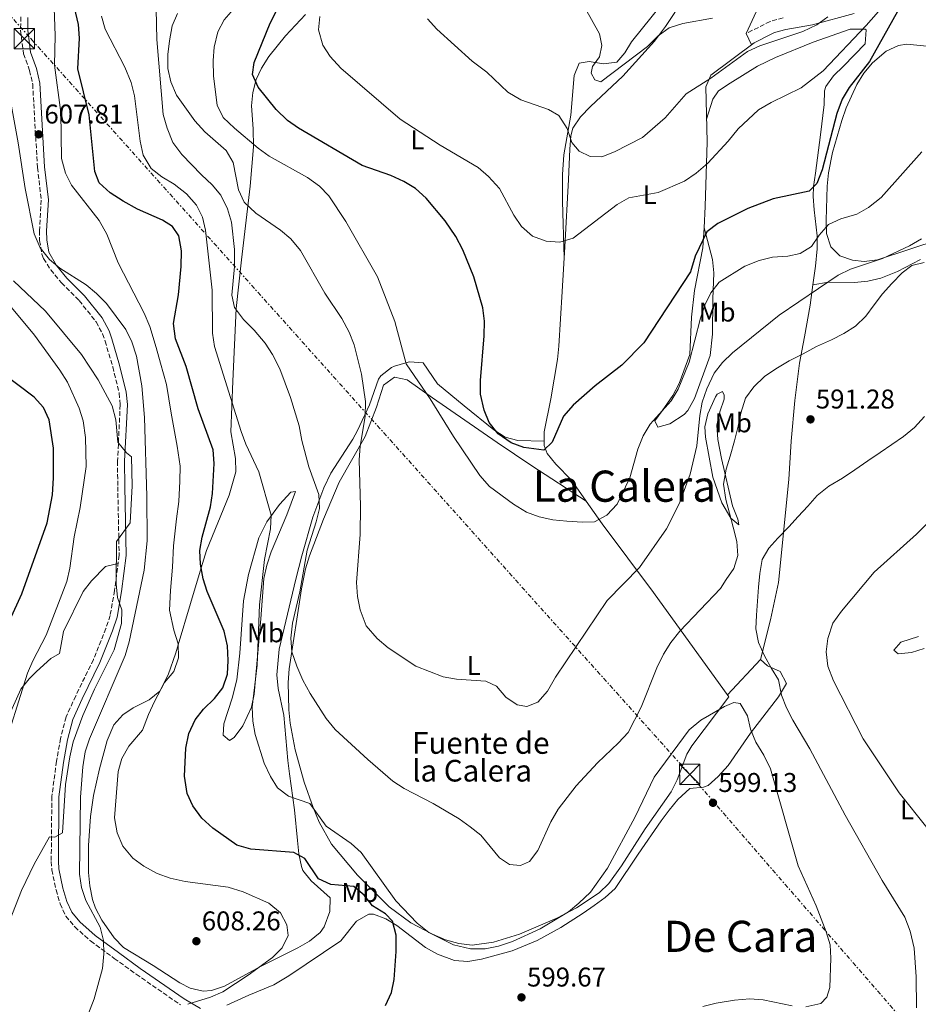
# Model space of a CAD drawing. Units: metres. Extents: x 573436 to 576879, y 4719568 to 4721917.
# Drawn here: x 574247 to 574579, y 4720547 to 4720911 of the extents above; entities that cross this region are included whole.
import ezdxf
from ezdxf.enums import TextEntityAlignment as Align

# ---------------------------------------------------------------- set-up
doc = ezdxf.new("R2010")
doc.units = ezdxf.units.M
doc.header["$MEASUREMENT"] = 0
doc.linetypes.add('DGN Style 3', pattern=[2.435890702152634, 1.739921930109024, -0.6959687720436097])
doc.linetypes.add('DGN Style 7', pattern=[3.4798438602180486, 1.565929737098122, -0.6959687720436097, 0.5219765790327072, -0.6959687720436097])
for name, color, linetype, lineweight in [('Barranco lineal', 142, 'DGN Style 3', 13), ('Camino', 7, 'DGN Style 3', 0), ('Cota de punto acotado terreno', 7, 'Continuous', 0), ('Curva de nivel directora', 30, 'Continuous', 30), ('Curva de nivel intermedia', 30, 'Continuous', 0), ('Etiqueta de uso rústico', 92, 'Continuous', 0), ('Línea de cambio de uso (parcela vista)', 92, 'Continuous', 0), ('Línea eléctrica', 6, 'DGN Style 7', 0), ('Margen derecho', 7, 'Continuous', 0), ('Punto acotado terreno (símbolo)', 7, 'Continuous', 0), ('Texto de Fuente', 4, 'Continuous', 0), ('Texto de Área (paraje) menor', 7, 'Continuous', 0), ('Torre eléctrica', 7, 'Continuous', 0), ('Transformador', 7, 'Continuous', 0)]:
    doc.layers.add(name, color=color, linetype=linetype, lineweight=lineweight)
doc.styles.add('Style-Arial', font='arial.ttf')

# ---------------------------------------------------------------- blocks, each defined once
blk = doc.blocks.new('5PATER')
at = {"layer": 'Barranco lineal', "linetype": 'Continuous', "lineweight": 0}
h = blk.add_hatch(color=51, dxfattribs=at)
edge = h.paths.add_edge_path()
edge.add_ellipse((0, 0), major_axis=(-0.1095731443231308, -0.1110710700762829), ratio=0.9994222409660317, start_angle=0, end_angle=360)
blk = doc.blocks.new('5TME')
at = {"layer": 'Transformador', "color": 7, "linetype": 'Continuous', "lineweight": 0}
for p, q in [((-0.375, 0.375), (0.375, -0.375)), ((0.3723, 0.3776), (-0.3716, -0.3784))]:
    blk.add_line(p, q, dxfattribs=at)
at = {"layer": 'Transformador', "color": 7, "linetype": 'Continuous', "lineweight": 0, "flags": 128}
blk.add_lwpolyline([(-0.375, -0.375), (0.375, -0.375), (0.375, 0.375), (-0.375, 0.375), (-0.3716, -0.3784)], dxfattribs=at)

msp = doc.modelspace()

# ---------------------------------------------------------------- linework, layer by layer
at = {"layer": 'Camino', "color": 7, "linetype": 'DGN Style 3', "lineweight": 0}
for points in [[(574247.3500000013, 4720911.580000001, 608.1100000000006), (574247.2799999998, 4720906.59, 608.1499999999943), (574248.3500000006, 4720897.970000001, 608.1499999999943), (574250.6299999983, 4720891.84, 607.6100000000007), (574251.739999999, 4720886.75, 607.6100000000007), (574253.5199999983, 4720855.970000002, 608.1499999999943), (574254.9200000019, 4720843.980000002, 608.4199999999984), (574254.2399999979, 4720832.650000002, 608.6900000000023), (574254.3099999973, 4720829.010000001, 608.6999999999972), (574255.140000001, 4720824.040000002, 608.6900000000023), (574255.7800000003, 4720822.37, 608.8899999999995), (574258.4099999988, 4720818.199999999, 609.759999999995), (574262.3500000016, 4720813.380000004, 609.759999999995), (574268.9200000009, 4720806.82, 609.759999999995), (574275.1900000006, 4720798.99, 610.6600000000036), (574277.5399999997, 4720794.58, 610.8399999999965), (574278.4999999986, 4720791.880000004, 611.1600000000037), (574281.3099999982, 4720782.369999999, 612.4499999999971), (574283.7199999979, 4720772.61, 613.2500000000001), (574284.0799999976, 4720768.410000001, 613.6199999999955), (574283.0899999996, 4720747.57, 615.1699999999984), (574283.159999999, 4720738.130000001, 615.9199999999983), (574283.6900000009, 4720712.84, 615.1300000000047), (574282.0100000022, 4720699.770000001, 615.2400000000054), (574280.3500000016, 4720690.57, 615.3899999999994), (574278.8099999992, 4720685.800000001, 615.3999999999943), (574274.1800000002, 4720674.27, 615.7899999999937), (574267.6299999988, 4720660.9, 616.4799999999959), (574264.0799999972, 4720653.090000001, 616.4799999999959), (574262.0199999987, 4720645.189999999, 616.7500000000001), (574260.5399999989, 4720636.730000001, 616.7500000000001), (574258.8200000001, 4720623.760000001, 616.0800000000019), (574258.600000001, 4720599.730000001, 614.8699999999953), (574258.859999998, 4720596.619999999, 614.570000000007), (574260.3700000013, 4720589.240000002, 613.7899999999937), (574261.8900000012, 4720584.03, 613.1999999999971), (574264.0100000001, 4720579.570000002, 612.4499999999971), (574267.3000000003, 4720575.580000003, 611.3699999999953), (574273.1599999988, 4720570.380000004, 610.029999999999), (574281.859999998, 4720563.960000001, 609.2299999999959), (574289.9699999974, 4720558.100000001, 607.6100000000007), (574306.3199999998, 4720546.810000001, 605.1999999999971)], [(574528.9400000017, 4720911.290000003, 562.8399999999965), (574524.1600000006, 4720909.92, 562.6900000000024), (574515.2399999978, 4720905.430000001, 562.070000000007)]]:
    msp.add_polyline3d(points, dxfattribs=at)
at = {"layer": 'Curva de nivel directora', "color": 30, "linetype": 'Continuous', "lineweight": 30, "flags": 128}
for points, elevation in [([(574382.0900000003, 4720546.570000002), (574384.2400000005, 4720551.300000001), (574385.2499999986, 4720556.2), (574386.0199999998, 4720566.460000002), (574386.0199999998, 4720572.570000002), (574384.6600000008, 4720577.710000002), (574382.0799999991, 4720580.390000002), (574377.269999999, 4720583.350000001), (574374.1799999999, 4720587.289999999), (574370.36, 4720590.539999999), (574361.8499999985, 4720591.199999999), (574357.3400000001, 4720593.369999999), (574352.2399999994, 4720600.880000002), (574348.2499999997, 4720602.990000002), (574332.3699999988, 4720604.230000002), (574327.1099999994, 4720605.77), (574318.3200000006, 4720612.010000001), (574314.2699999983, 4720615.710000002), (574310.8599999995, 4720620.24), (574308.7699999998, 4720624.789999999), (574307.8299999987, 4720631.180000001), (574308.3000000003, 4720641.560000002), (574309.42, 4720646.980000001), (574311.8200000006, 4720652.04), (574314.9000000008, 4720655.970000003), (574318.9299999987, 4720659.92), (574321.9599999995, 4720663.890000002), (574323.7299999997, 4720668.949999999), (574323.989999999, 4720673.940000001), (574323.6699999993, 4720679.340000001), (574322.44, 4720684.800000002), (574316.2300000007, 4720699.37), (574314.7499999988, 4720704.140000001), (574313.7299999995, 4720709.560000001), (574313.5199999993, 4720714.550000002), (574314.3499999987, 4720719.480000001), (574317.44, 4720730.640000001), (574318.1699999986, 4720735.590000002), (574318.8399999992, 4720746.730000001), (574318.4399999991, 4720751.720000001), (574312.8399999999, 4720766.820000002), (574308.4700000001, 4720782.550000001), (574304.5299999994, 4720792.730000001), (574303.7899999997, 4720798.330000001), (574305.5800000001, 4720808.99), (574306.5599999991, 4720819.470000002), (574306.6900000009, 4720825.170000001), (574305.7900000003, 4720830.710000002), (574303.4000000008, 4720834.180000001), (574299.7100000004, 4720836.49), (574290.4700000002, 4720840.58), (574285.1799999995, 4720843.570000002), (574280.3799999984, 4720846.670000001), (574276.259999999, 4720850.310000002), (574274.6999999988, 4720854.449999999), (574272.5599999997, 4720875.440000001), (574268.4499999993, 4720892.380000001), (574268.9799999989, 4720903.76), (574268.6399999993, 4720908.74), (574266.2299999996, 4720919.380000002)], 600.0000000000001), ([(574571.1500000008, 4720913.640000002), (574560.8499999989, 4720895.09), (574553.2999999984, 4720885.520000001), (574550.7300000002, 4720881.230000001), (574548.8399999993, 4720875.910000003), (574543.3200000006, 4720855.140000001), (574541.4400000008, 4720850.12), (574538.5199999994, 4720847.189999999), (574525.2800000004, 4720844.369999999), (574515.8899999983, 4720840.880000002), (574504.7999999995, 4720835.260000001), (574500.7699999994, 4720832.29), (574496.4699999989, 4720823.240000002), (574494.7799999992, 4720817.439999999), (574477.499999999, 4720791.29), (574469.3299999994, 4720782.990000002), (574459.5599999994, 4720775.410000001), (574451.4099999999, 4720768.240000002), (574447.8400000003, 4720764.119999999), (574443.6600000006, 4720754.619999999), (574440.5899999995, 4720751.630000001), (574433.2099999988, 4720752.57), (574428.5300000006, 4720754.330000001), (574423.6899999992, 4720757.619999999), (574420.399999999, 4720761.79), (574418.459999999, 4720766.400000001), (574417.2000000004, 4720772.310000001), (574417.1899999994, 4720777.310000001), (574418.479999999, 4720793.82), (574418.5899999986, 4720799.230000001), (574418.0399999986, 4720804.210000002), (574414.6500000001, 4720815.650000001), (574410.6099999989, 4720825.630000002), (574408.0099999994, 4720830.560000002), (574404.109999999, 4720836.279999999), (574397.0300000003, 4720844.65), (574393.1299999999, 4720848.28), (574388.8600000006, 4720850.869999999), (574383.9999999991, 4720852.970000002), (574373.4800000003, 4720856.670000001), (574349.8900000004, 4720870.5), (574345.8099999988, 4720873.390000001), (574341.7099999995, 4720877.410000001), (574334.9799999994, 4720885.690000001), (574332.9499999998, 4720890.279999999), (574333.4999999997, 4720894.800000002), (574339.4999999988, 4720909.320000002), (574341.7499999999, 4720913.78)], 575.0000000000001), ([(574243.2499999999, 4720688.800000003), (574247.709999999, 4720698.619999999), (574257.0999999989, 4720724.720000002), (574259.0900000005, 4720735.140000002), (574259.4199999992, 4720741.340000001), (574259.4399999991, 4720752.369999999), (574257.8700000001, 4720762.810000001), (574255.6999999997, 4720767.310000001), (574252.2399999996, 4720771.150000001), (574239.5799999996, 4720780.710000001)], 625.0000000000001)]:
    msp.add_lwpolyline(points, dxfattribs=dict(at, elevation=elevation))
at = {"layer": 'Curva de nivel intermedia', "color": 30, "linetype": 'Continuous', "lineweight": 0, "flags": 128}
for points, elevation in [([(574239.9500000007, 4720927.16), (574239.4500000001, 4720910.220000001), (574239.8500000001, 4720904.210000001), (574241.4000000014, 4720892.189999999), (574246.3600000012, 4720865.100000001), (574249.0000000009, 4720848.279999998), (574252.2799999999, 4720831.480000001), (574254.4800000016, 4720826.349999999), (574257.9500000007, 4720821.999999999), (574261.7999999997, 4720818.82), (574271.4800000001, 4720812.679999999), (574275.3300000012, 4720809.489999999), (574279.0100000005, 4720805.73)], 609.9999999999999), ([(574259.4400000013, 4720921.659999999), (574260.0899999996, 4720904.720000001), (574259.8100000002, 4720893.829999999), (574262.1799999995, 4720876.27), (574262.3400000005, 4720859.310000001), (574263.8300000012, 4720853.84), (574266.1100000012, 4720849.4), (574276.3100000003, 4720836.369999999), (574279.1900000015, 4720831.36), (574283.3700000013, 4720820.83), (574292.910000001, 4720802.16), (574295.0000000009, 4720797.27), (574297.3300000001, 4720789.509999999), (574298.9300000004, 4720783.739999999), (574301.1200000008, 4720775.9), (574302.9400000003, 4720765.279999999), (574305.0900000005, 4720753.029999998), (574306.2300000004, 4720745.690000001), (574306.1200000009, 4720740.119999997), (574305.6900000018, 4720732.65), (574304.8200000001, 4720726.210000001), (574303.7500000016, 4720716.34), (574303.3600000005, 4720708.430000001), (574302.6200000006, 4720699.829999999), (574302.3300000001, 4720692.550000001), (574303.9400000017, 4720685.119999999), (574305.5399999998, 4720680.09), (574305.5599999999, 4720674.890000001), (574303.9300000004, 4720669.83), (574300.4000000011, 4720665.869999999), (574296.6900000006, 4720658.849999999), (574294.5100000014, 4720654.029999999), (574292.2899999997, 4720648.259999999), (574287.2900000018, 4720642.3), (574284.660000001, 4720637.749999999), (574283.2999999997, 4720632.939999999), (574282.0200000012, 4720615.899999999), (574282.940000002, 4720610.31), (574285.040000001, 4720605.380000001), (574288.7900000016, 4720601), (574292.7700000004, 4720598.000000001), (574297.7800000014, 4720595.300000001), (574302.4800000021, 4720593.590000001), (574308.1200000015, 4720592.380000001), (574323.98, 4720590.26), (574329.4500000017, 4720588.579999999), (574338.9500000012, 4720584.369999998), (574343.2300000016, 4720580.759999998), (574345.5800000008, 4720576.359999999), (574346.0700000003, 4720572.430000001), (574343.9600000003, 4720567.800000001), (574340.3799999995, 4720564.320000002)], 605.0000000000001), ([(574570.5600000008, 4720921.029999999), (574559.5900000005, 4720908.38), (574543.7499999999, 4720891.71), (574535.5500000011, 4720885.4), (574524.5600000008, 4720880), (574519.8500000011, 4720877.250000001), (574512.3200000009, 4720870.23), (574508.6300000006, 4720865.65), (574501.1300000015, 4720857.560000001), (574496.7900000009, 4720853.849999999), (574492.5700000008, 4720850.989999999), (574482.8400000011, 4720846.77), (574471.9800000003, 4720844.779999998), (574467.5999999995, 4720842.38), (574451.4200000011, 4720829.909999999), (574446.4500000001, 4720828.390000001), (574441.4700000001, 4720828.83), (574436.3899999995, 4720830.58), (574432.2800000012, 4720834.220000001), (574429.5200000008, 4720838.400000001), (574424.1200000006, 4720848.210000001), (574420.1599999999, 4720852.710000001), (574416.3100000009, 4720855.980000001), (574402.2900000018, 4720864.180000001), (574387.4800000016, 4720873.869999999), (574365.5099999997, 4720892.650000001), (574361.6300000016, 4720896.939999998), (574358.9299999994, 4720901.119999998), (574357.310000001, 4720906.8), (574357.8400000008, 4720911.769999999)], 570.0000000000001), ([(574347.4200000004, 4720677.140000001), (574347.140000001, 4720682.130000001), (574347.730000001, 4720687.75), (574350.4800000003, 4720699.34), (574353.0900000011, 4720714.689999999), (574356.4999999997, 4720725.199999998), (574357.6399999997, 4720730.07), (574357.480000001, 4720735.25), (574353.7400000015, 4720745.439999999), (574351.1900000012, 4720755.220000001), (574350.220000001, 4720760.560000001), (574347.0300000014, 4720771.050000001), (574343.0400000017, 4720781.609999999), (574340.3200000015, 4720786.9), (574337.6400000014, 4720791.119999998), (574333.5700000012, 4720795.970000001), (574329.6100000005, 4720799.890000001), (574326.3400000003, 4720804.350000001), (574325.300000001, 4720808.82), (574326.3000000002, 4720819.399999999), (574326.3100000013, 4720825.66), (574325.1800000003, 4720835.759999999), (574323.7400000008, 4720840.759999999), (574321.3, 4720845.819999999), (574318.0800000014, 4720849.640000001), (574314.0800000004, 4720853.279999998), (574306.8800000009, 4720860.829999999), (574303.5500000005, 4720865.21), (574301.4000000003, 4720870.480000001), (574300.000000001, 4720875.51), (574297.6400000006, 4720903.199999999), (574297.3000000009, 4720914.41)], 590.0000000000001), ([(574323.2699999993, 4720862.230000001), (574315.3400000011, 4720869.180000001), (574311.6100000006, 4720873.27), (574304.9000000005, 4720882.720000001), (574302.7400000015, 4720887.619999999), (574301.6900000008, 4720892.51), (574301.6799999997, 4720897.74), (574302.2600000007, 4720902.759999999), (574303.3200000003, 4720908.310000001), (574305.2699999993, 4720912.910000001)], 585), ([(574322.0700000012, 4720874.45), (574319.8300000015, 4720878.939999999), (574318.5799999998, 4720889.679999998), (574318.4200000011, 4720895.470000001), (574318.7699999998, 4720900.449999999), (574320.130000001, 4720906.06), (574322.4900000015, 4720910.460000001), (574325.9, 4720914.48)], 580.0000000000001), ([(574455.8700000015, 4720914.789999999), (574461.0800000017, 4720905.310000001), (574461.9800000001, 4720900.99), (574461.0900000005, 4720896.859999999), (574458.5600000003, 4720893.319999999), (574457.9800000014, 4720890.76), (574459.4200000009, 4720888.359999999), (574461.550000001, 4720887.66), (574478.8600000002, 4720900.630000001), (574482.7600000006, 4720904.640000001), (574486.7900000006, 4720907.600000001), (574491.86, 4720909.100000001), (574502.8900000006, 4720911.09)], 560), ([(574510.7500000017, 4720658.429999999), (574507.3400000009, 4720656.970000002), (574498.540000001, 4720651.859999999), (574494.1800000002, 4720648.300000001), (574481.2899999998, 4720630.869999999), (574474.2900000014, 4720616.189999999), (574464.060000001, 4720597.23), (574457.730000001, 4720588.420000001), (574453.5300000011, 4720584.279999998), (574449.6300000007, 4720581.149999999), (574439.17, 4720574.8), (574429.0100000012, 4720570.210000001), (574423.7800000008, 4720568.500000001), (574418.8700000001, 4720567.499999999), (574413.4400000009, 4720567.48), (574407.1900000013, 4720568.909999999), (574398.1200000009, 4720573.519999999), (574393.72, 4720576.9), (574385.9200000013, 4720585.199999999), (574373.1200000005, 4720603.079999999), (574369.3400000008, 4720606.36), (574360.1900000023, 4720612.810000001), (574354.1600000017, 4720621.189999999), (574346.190000001, 4720623.899999999), (574342.1699999999, 4720626.869999998), (574339.5400000013, 4720631.079999999), (574337.3100000006, 4720635.980000001), (574333.9700000013, 4720646.58), (574333.1100000007, 4720651.509999999), (574332.770000001, 4720656.770000001), (574334.7000000001, 4720672.269999999), (574335.5200000004, 4720694.520000001), (574337.4, 4720711.25), (574339.6500000008, 4720722.58), (574339.8400000009, 4720727.599999999), (574335.3200000013, 4720743.640000001), (574330.5400000003, 4720753.819999999), (574328.760000001, 4720758.489999998), (574318.8900000005, 4720789.83), (574318.1500000006, 4720794.779999999), (574318.0900000003, 4720810.680000001), (574315.5300000011, 4720832.789999999), (574314.5200000008, 4720837.690000001), (574312.2300000018, 4720842.119999998), (574308.610000001, 4720846.28), (574303.9700000007, 4720849.789999999), (574299.4500000011, 4720852.519999999), (574295.5500000007, 4720855.640000001), (574292.6100000015, 4720860.55), (574291.4, 4720865.76), (574289.4100000008, 4720882.430000001), (574288.120000001, 4720887.349999999), (574285.7600000007, 4720892.990000002), (574278.5099999999, 4720907.07), (574277.2000000001, 4720911.9)], 595.0000000000001), ([(574545.490000001, 4720911.569999999), (574541.3800000005, 4720908.710000001), (574536.2100000004, 4720906.259999999), (574520.3699999999, 4720900.930000001), (574515.8200000012, 4720898.850000001), (574502.1799999998, 4720888.939999999), (574493.1900000023, 4720883.220000001), (574485.3400000001, 4720874.269999999), (574476.9700000016, 4720867.109999999), (574466.6900000018, 4720861.81), (574462.0200000004, 4720859.92), (574457.7000000019, 4720860.029999998), (574453.5500000012, 4720862.009999999), (574450.9299999994, 4720865.199999998), (574449.1500000001, 4720870.440000001), (574446.1100000005, 4720875.17), (574442.2600000014, 4720877.349999999), (574432.0800000001, 4720880.92), (574427.27, 4720883.8), (574419.5499999997, 4720891.17), (574414.0800000002, 4720895.279999999), (574400.990000001, 4720907.109999998), (574397.6400000004, 4720910.83)], 565.0000000000001), ([(574580.1600000008, 4720861.800000001), (574565.2099999997, 4720844.859999998), (574560.5100000014, 4720841.17), (574556.1600000017, 4720838.709999999), (574550.2300000017, 4720837.009999999), (574545.6699999997, 4720834.970000001), (574542.2099999997, 4720830.989999999), (574539.4400000003, 4720826.82), (574535.2300000016, 4720824.189999999), (574530.6300000014, 4720823.3), (574524.9699999997, 4720822.849999999), (574520.1300000006, 4720821.59), (574514.8100000009, 4720819.539999999), (574505.3600000005, 4720813.619999999), (574502.190000001, 4720809.75), (574500.0200000006, 4720805.170000001), (574498.4699999995, 4720800.369999999), (574494.2100000014, 4720784.16), (574490.1500000001, 4720774.15), (574487.5900000008, 4720769.850000001), (574479.8400000016, 4720761.189999999), (574477.3, 4720756.88), (574475.3200000019, 4720752.009999999), (574472.3100000012, 4720741.41), (574467.6100000006, 4720731.73), (574463.8300000008, 4720727.619999998), (574459.2700000011, 4720725.150000001), (574454.860000001, 4720724.980000001), (574449.0300000017, 4720725.399999999), (574443.8700000007, 4720725.92), (574438.8700000006, 4720726.939999999), (574434.2000000012, 4720728.73), (574429.3100000008, 4720731.67), (574420.4800000017, 4720738.220000001), (574416.9600000014, 4720742.259999999), (574407.2000000003, 4720756.640000001), (574398.5700000003, 4720770.51), (574389.6500000019, 4720783.429999999), (574385.5300000003, 4720799.12), (574379.1300000009, 4720815.57), (574367.4499999998, 4720836), (574361.1500000011, 4720845.539999999), (574357.6599999997, 4720849.119999998), (574353.2699999998, 4720852.289999999), (574339.0600000008, 4720860.220000001), (574334.9900000006, 4720863.109999998), (574326.2399999998, 4720870.449999999), (574322.0700000012, 4720874.45)], 580.0000000000001), ([(574580.010000001, 4720829.699999999), (574575.6600000014, 4720826.999999999), (574565.7100000004, 4720822.380000002), (574553.7800000012, 4720818.480000001), (574549.2999999997, 4720816.269999998), (574527.4400000018, 4720801.42), (574510.1900000008, 4720787.499999999), (574506.5099999994, 4720784.029999998), (574503.5000000009, 4720780.039999999), (574500.7300000014, 4720774.2), (574498.9900000002, 4720769.32), (574498.1299999997, 4720764.390000001), (574497.0900000003, 4720753.249999999), (574494.5900000014, 4720742.710000001), (574490.6300000006, 4720732.039999997), (574485.8899999999, 4720722.599999999), (574475.8899999997, 4720708.230000001), (574463.9600000004, 4720696.149999999), (574444.8300000018, 4720667.749999999), (574441.8600000013, 4720662.66), (574438.360000001, 4720658.529999999), (574434.2200000014, 4720656.970000002), (574430.6500000019, 4720657.619999999), (574426.5599999992, 4720660.390000002), (574423.0499999999, 4720664.499999999), (574419.1800000009, 4720666.249999999), (574408.3200000001, 4720667.039999999), (574403.4000000005, 4720667.91), (574393.2900000007, 4720671.830000001), (574383.0800000004, 4720678.579999999), (574379.0300000003, 4720682.07), (574374.9800000002, 4720686.789999999), (574372.7200000006, 4720692.630000002), (574371.680000001, 4720697.52), (574371.3200000012, 4720702.739999999), (574372.7200000006, 4720720.439999999), (574372.85, 4720730.92), (574372.3499999995, 4720748.050000001), (574372.7500000016, 4720753.029999998), (574374.5300000008, 4720764.029999999), (574374.6400000004, 4720769.58), (574373.2400000012, 4720779.720000001), (574370.4699999995, 4720790.49), (574368.6500000001, 4720795.140000002), (574365.9600000011, 4720800.210000001), (574359.6500000014, 4720809.569999999), (574350.6700000003, 4720825.390000001), (574347.0899999996, 4720829.65), (574343.2800000008, 4720832.890000002), (574334.2300000006, 4720839.159999998), (574329.8499999996, 4720843.17), (574327.790000001, 4720847.730000001), (574325.7400000015, 4720857.859999998), (574323.2699999993, 4720862.230000001)], 585), ([(574581.0599999994, 4720820.88), (574576.4800000017, 4720819.8), (574572.9400000012, 4720817.079999999), (574569.0900000001, 4720813.13), (574565.7100000004, 4720809.38), (574562.5300000019, 4720805.28), (574559.4500000018, 4720801.06), (574555.7300000003, 4720797.339999998), (574551.4000000008, 4720794.660000001), (574546.7500000016, 4720792.340000001), (574541.290000001, 4720789.849999999), (574536.290000001, 4720787.210000001), (574531.1600000013, 4720784.58), (574526.2500000005, 4720781.599999999), (574522.0199999993, 4720778.810000001), (574518.1799999992, 4720774.98), (574515.1000000014, 4720770.76), (574513.310000001, 4720765.330000001), (574512.3400000011, 4720760.429999999), (574511.010000001, 4720755.09), (574509.4300000007, 4720749.430000001), (574507.9000000019, 4720744.55), (574506.9000000005, 4720739.09), (574507.8000000013, 4720733.390000001), (574509.1900000017, 4720728.339999998), (574510.4600000011, 4720723.189999999), (574511.8400000003, 4720717.909999999), (574512.2100000014, 4720712.699999999), (574510.7899999998, 4720707.929999999), (574507.9500000011, 4720703.81), (574505.8299999998, 4720700.550000001), (574490.7900000016, 4720684.730000001), (574487.4600000011, 4720680.579999999), (574484.760000001, 4720676.34), (574482.2500000009, 4720671.180000001), (574476.490000001, 4720656.699999998), (574471.6500000019, 4720647.390000002), (574468.1400000004, 4720643.52), (574460.3600000018, 4720636.2), (574452.5200000008, 4720627.679999999), (574445.8700000012, 4720619.050000002), (574443.0800000017, 4720614.4), (574438.380000001, 4720603.749999999), (574435.3200000012, 4720599.739999999), (574431.9900000007, 4720598.28), (574427.820000002, 4720598.600000001), (574424.1400000007, 4720601.060000001), (574417.2699999998, 4720609.42), (574413.3400000003, 4720612.539999999), (574409.27, 4720615.449999998), (574399.7100000002, 4720621.11), (574388.9700000002, 4720626.630000001), (574384.8100000005, 4720629.409999999), (574375.53, 4720637.330000001), (574363.5300000015, 4720648.48), (574360.1299999997, 4720652.499999999), (574354.250000001, 4720661.789999999), (574351.5599999999, 4720666.63), (574349.2700000011, 4720671.830000001), (574347.4200000004, 4720677.140000001)], 590.0000000000001), ([(574240.0800000003, 4720638.220000001), (574249.8400000012, 4720669.24), (574251.7500000001, 4720673.859999998), (574256.6900000023, 4720683.279999999), (574264.35, 4720703.159999999), (574265.4600000008, 4720708.039999999), (574267.0600000012, 4720719.579999999), (574269.3200000009, 4720730.42), (574271.5600000005, 4720745.520000001), (574271.2300000021, 4720756.26), (574270.4200000007, 4720762.420000001), (574268.8600000005, 4720767.17), (574264.6600000006, 4720776.730000001), (574261.8100000008, 4720781.189999999), (574252.4299999997, 4720794.109999998), (574234.6199999999, 4720815.400000001)], 620.0000000000001), ([(574243.2200000007, 4720577.720000001), (574247.5900000005, 4720589.009999998), (574252.2799999999, 4720598.710000001), (574257.9800000018, 4720608.800000001), (574259.8700000006, 4720608.680000001), (574262.7200000006, 4720610.320000002), (574263.8300000012, 4720628.17), (574265.4299999995, 4720638.33), (574266.7300000003, 4720643.849999999), (574270.290000001, 4720653.640000001), (574274.54, 4720663.34), (574281.8700000015, 4720677.880000002), (574284.5700000017, 4720687.649999999), (574284.650000002, 4720692.649999999), (574283.0200000004, 4720697.220000001), (574282.5800000001, 4720702.199999998), (574282.7099999996, 4720717.859999999), (574287.7800000013, 4720724.739999999), (574288.4400000006, 4720738.42), (574288.1900000003, 4720749.09), (574286.3500000008, 4720750.65), (574283.17, 4720754.519999999), (574282.4600000016, 4720762.800000001), (574281.0500000011, 4720767.98), (574275.9900000007, 4720777.619999999), (574269.8200000017, 4720786.929999999), (574256.4200000018, 4720802.939999999), (574244.630000001, 4720814.16)], 615), ([(574279.0100000005, 4720805.73), (574286.2100000001, 4720796.199999998), (574288.3500000013, 4720791.67), (574290.1300000005, 4720786.289999997), (574292.0700000006, 4720775.34), (574293.0400000006, 4720763.730000001), (574293.9300000003, 4720734.659999999), (574293.9900000006, 4720718.13), (574292.9800000003, 4720707.31), (574287.4000000014, 4720680.84), (574285.9000000015, 4720675.77), (574272.7000000007, 4720644.99), (574271.1600000005, 4720640.239999998), (574270.2500000007, 4720634.729999999), (574269.4600000017, 4720623.529999998), (574269.0300000004, 4720595.079999999), (574269.7600000012, 4720590.119999999), (574271.4199999997, 4720585.26), (574276.65, 4720575.499999999), (574277.8500000003, 4720570.579999999), (574277.9800000022, 4720565.579999999), (574277.5100000006, 4720560.190000001), (574274.4599999996, 4720549.019999999), (574270.6200000017, 4720539.13)], 609.9999999999999), ([(574530.1399999997, 4720656.42), (574528.4000000008, 4720661.109999998), (574527.2899999998, 4720666.769999998), (574524.620000001, 4720670.999999999), (574522.0700000008, 4720675.659999999), (574519.8800000002, 4720680.529999998), (574518.8299999997, 4720685.67), (574519.1300000014, 4720690.73), (574519.4400000023, 4720695.91), (574519.8600000001, 4720700.96), (574520.3899999999, 4720706.119999998), (574521.150000002, 4720711.26), (574523.650000001, 4720715.399999999), (574527.0400000018, 4720719.149999999), (574531.0100000014, 4720723.32), (574534.5000000006, 4720727.06), (574538.0099999999, 4720730.909999999), (574541.5200000012, 4720734.880000001), (574545.7800000015, 4720738.350000001), (574550.9300000013, 4720741.309999999), (574555.3900000006, 4720744.32), (574560.2200000008, 4720747.639999999), (574564.8099999996, 4720750.750000001), (574569.0400000007, 4720753.660000001), (574573.4000000017, 4720756.67), (574577.4299999995, 4720759.929999998), (574581.1700000011, 4720764.000000001)], 590.0000000000001), ([(574581.9900000015, 4720612.33), (574571.8000000012, 4720625.08), (574558.5399999999, 4720645.069999999), (574547.600000001, 4720666.46), (574545.4599999996, 4720671.789999999), (574544.8400000005, 4720677.170000001), (574545.490000001, 4720682.119999999), (574547.3399999995, 4720687.699999998), (574550.4800000021, 4720692.210000001), (574562.6300000004, 4720706.519999999), (574578.2000000007, 4720720.539999997), (574586.0000000015, 4720728.390000001)], 585), ([(574537.3000000012, 4720546.089999998), (574542.9100000015, 4720547.310000001), (574545.14, 4720549.640000001), (574546.2199999996, 4720553.179999999), (574546.5700000006, 4720563.99), (574546.2900000011, 4720568.99), (574544.8400000005, 4720573.779999998), (574541.0899999999, 4720583.389999999), (574534.4600000003, 4720598.159999999), (574524.25, 4720633.92), (574521.8400000005, 4720638.940000001), (574518.9000000012, 4720643.789999999), (574516.8800000006, 4720648.529999999), (574515.7300000017, 4720653.509999999), (574513.1100000021, 4720658.070000002), (574510.7500000017, 4720658.429999999)], 595.0000000000001), ([(574578.1600000004, 4720545.680000001), (574578.0900000011, 4720557.139999999), (574577.32, 4720567.759999999), (574575.9200000007, 4720573.960000001), (574573.8399999997, 4720579.140000001), (574565.5499999995, 4720592.649999999), (574551.8900000004, 4720616.77), (574538.7499999997, 4720641.279999998), (574532.5400000003, 4720651.869999998), (574530.1399999997, 4720656.42)], 590.0000000000001), ([(574340.3799999995, 4720564.320000002), (574331.3899999997, 4720557.710000001), (574322.030000001, 4720551.58), (574317.4100000008, 4720549.66), (574309.02, 4720546.980000001)], 605.0000000000001), ([(574499.2899999998, 4720546.23), (574504.1600000003, 4720547.369999999), (574510.990000001, 4720548.569999999), (574516.6500000004, 4720549.019999999), (574521.6300000004, 4720548.609999999), (574532.3100000002, 4720546.430000001)], 595.0000000000001)]:
    msp.add_lwpolyline(points, dxfattribs=dict(at, elevation=elevation))
at = {"layer": 'Línea de cambio de uso (parcela vista)', "color": 92, "linetype": 'Continuous', "lineweight": 0, "extrusion": (-0.1903087228636054, 0.3769576625081301, 0.9064687036398058), "elevation": 1670754.389644608, "flags": 128}
msp.add_lwpolyline([(-2640465.756413297, -3585182.912066182), (-2640465.756413297, -3585177.820573278)], dxfattribs=at)
at = {"layer": 'Línea de cambio de uso (parcela vista)', "color": 92, "linetype": 'Continuous', "lineweight": 0, "flags": 128}
for points, elevation in [([(574440.6900000004, 4720754.92), (574440.6860999997, 4720754.920100001)], 575.6499999999943), ([(574520.6299999999, 4720674.359999999), (574508.3799999999, 4720661.279999999)], 589.0800000000017)]:
    msp.add_lwpolyline(points, dxfattribs=dict(at, elevation=elevation))
at = {"layer": 'Línea de cambio de uso (parcela vista)', "color": 92, "linetype": 'Continuous', "lineweight": 0}
for points in [[(574498.9900000002, 4720928.609999999, 555.25), (574485.4800000004, 4720908.07, 559.7700000000041), (574481.4800000004, 4720902.600000001, 560.820000000007), (574469.7800000003, 4720889.75, 562.6999999999971), (574457.7400000002, 4720878.529999999, 563.8399999999965), (574454.1500000004, 4720874.710000001, 563.8099999999977), (574451.3200000003, 4720870.49, 563.6600000000036), (574450.5700000003, 4720867.67, 563.8399999999965), (574450.2100000001, 4720862.76, 564.570000000007), (574449.6100000005, 4720851.5, 566.529999999999), (574448.2999999998, 4720826.680000001, 569.8000000000029), (574447.3200000003, 4720810.199999999, 571.3600000000006), (574446.1100000005, 4720790, 572.4400000000023), (574445.6299999999, 4720785.029999999, 572.6100000000006), (574443.1900000004, 4720770.600000001, 572.9700000000012), (574440.7000000002, 4720758.41, 575.1199999999953), (574440.6860999997, 4720754.920100001, 575.0434999999999)], [(574515.2400000002, 4720905.430000001, 561.6900000000023), (574526.4100000003, 4720929.600000001, 555.5399999999936)], [(574491.7599999999, 4720925.939999999, 556.2899999999936), (574472.9299999997, 4720902.34, 559.5399999999936), (574470.4400000004, 4720898.27, 560.1199999999953), (574467.5499999998, 4720894.9, 560.6100000000006), (574462.5999999996, 4720894.300000001, 561.1499999999943), (574457.3399999999, 4720895.16, 561.1499999999943), (574453.5899999999, 4720894.5, 561.1499999999943), (574451.7400000002, 4720889.980000001, 562.4100000000036), (574450.5099999999, 4720875.289999999, 564.3699999999953), (574447.9699999997, 4720860.680000001, 566.6999999999971), (574447.4600000001, 4720853.42, 567.8600000000006), (574447.4100000003, 4720843.49, 569.1300000000047), (574448.0599999996, 4720822.710000001, 569.75)], [(574440.6860999997, 4720754.920100001, 575.6499999999943), (574431, 4720755.140000001, 575.6499999999943), (574426.3200000003, 4720756.359999999, 575.7100000000064), (574422.0999999996, 4720759.140000001, 575.8399999999965), (574411.1600000003, 4720767.930000001, 576.5599999999977), (574401.2199999997, 4720776.140000001, 577.8000000000029), (574396.04, 4720783.850000001, 577.8000000000029), (574390.9699999997, 4720784.189999999, 578.1300000000047), (574389.5199999996, 4720783.890000001, 578.3399999999965), (574385.4100000003, 4720782.66, 581.1199999999953), (574384.2999999998, 4720782.08, 581.5599999999977), (574380.4000000004, 4720779.039999999, 581.9700000000012), (574379.4600000001, 4720777.789999999, 582.1000000000058), (574376.1299999999, 4720768.4, 583.1000000000058), (574371.6799999997, 4720758.83, 584.7700000000041), (574370.0199999996, 4720755.609999999, 585.320000000007), (574361.9299999997, 4720743.060000001, 586.7899999999936), (574359.3300000001, 4720737.720000001, 587.7100000000064), (574355.2599999999, 4720726.859999999, 589.6199999999953), (574351.1399999997, 4720712.609999999, 591.8300000000017), (574348.8899999997, 4720704.02, 592.7899999999936), (574342.8399999999, 4720678.119999999, 594.5800000000017), (574341.9100000003, 4720668.59, 594.9900000000052), (574342.4600000001, 4720663.66, 594.9499999999971), (574344.4600000001, 4720653.810000001, 594.4799999999959), (574346.0199999996, 4720636.960000001, 593.3800000000047), (574346.6500000004, 4720632.07, 593.9499999999971), (574348.4699999997, 4720618.83, 597.1399999999994), (574349.5499999998, 4720607.480000001, 598.75), (574350, 4720602.57, 599.8699999999953), (574350.9800000004, 4720597.83, 601.1199999999953), (574351.54, 4720596.430000001, 601.4400000000023), (574354.6399999997, 4720592.600000001, 602.279999999999), (574361.6900000004, 4720586.300000001, 602.5099999999948), (574361.4900000002, 4720581.310000001, 602.5099999999948), (574359.4600000001, 4720575.609999999, 602.5099999999948), (574357.9299999997, 4720573.480000001, 602.5099999999948), (574353.9699999997, 4720570.310000001, 602.8999999999943), (574349.7100000001, 4720567.859999999, 603.5399999999936), (574335.9100000003, 4720560.970000001, 604.820000000007), (574322.54, 4720553.720000001, 606.8099999999977), (574317.7400000002, 4720552.07, 607.4700000000012), (574314.6799999997, 4720551.9, 607.8800000000047), (574309.8700000001, 4720553.01, 607.929999999993), (574306.04, 4720554.880000001, 607.8800000000047), (574296.1900000004, 4720561.289999999, 608.9600000000064), (574285.2999999998, 4720567.930000001, 609.4900000000052), (574281.8600000005, 4720571.5, 609.529999999999), (574277.3499999996, 4720578.08, 609.3600000000006), (574274.9900000002, 4720582.449999999, 609.1600000000036), (574273.8499999996, 4720585.720000001, 608.9600000000064), (574272.8300000001, 4720590.689999999, 608.6000000000058), (574272.3300000001, 4720595.66, 608.2200000000012), (574272.3899999997, 4720605.619999999, 607.4100000000036), (574273.1299999999, 4720616.350000001, 606.2400000000052), (574274.2000000002, 4720624.140000001, 605.7299999999959), (574276.4100000003, 4720633.880000001, 605.7299999999959), (574279.3099999996, 4720644.4, 605.7299999999959), (574281.7400000002, 4720650.140000001, 605.7299999999959), (574285.0599999996, 4720653.859999999, 605.2700000000041), (574288.8200000003, 4720656.42, 604.6600000000036), (574294.8099999996, 4720659.41, 604.1199999999953), (574298.6600000003, 4720662.560000001, 603.2899999999936), (574301.8099999996, 4720668.609999999, 602.6100000000006), (574304.6699999999, 4720676.810000001, 604.3699999999953), (574305.54, 4720679.779999999, 605), (574309.9900000002, 4720695, 603.6699999999983), (574313.9900000002, 4720708.210000001, 600), (574315.9100000003, 4720714.57, 598.75), (574324.3300000001, 4720735.050000001, 597.1399999999994), (574326.8099999996, 4720743.550000001, 596.070000000007), (574326.7100000001, 4720748.49, 595.8600000000006), (574324.9000000004, 4720758.430000001, 595.5899999999965), (574325.6399999997, 4720777.119999999, 592.8399999999965), (574326.9100000003, 4720803.880000001, 589.570000000007), (574328.8399999999, 4720821.890000001, 587.4700000000012), (574330.6299999999, 4720836.550000001, 584.8699999999953), (574332.0999999996, 4720849.140000001, 581.9700000000012), (574333.25, 4720863.600000001, 578.1300000000047), (574333.2300000004, 4720870.25, 576.9799999999959), (574332.5800000001, 4720878.800000001, 575.6499999999943), (574333.0800000001, 4720883.680000001, 574.8800000000047), (574334.3300000001, 4720888.470000001, 574.1300000000047), (574336.2300000004, 4720892.680000001, 573.5099999999948), (574338.9299999997, 4720896.99, 572.929999999993), (574345.1399999997, 4720904.640000001, 571.9600000000064), (574352.4699999997, 4720912.439999999, 570.9900000000052)], [(574539.9409999996, 4720812.620200001, 583.3557000000001), (574540.8499999996, 4720819.52, 581.6199999999953), (574541.4800000004, 4720825.99, 579.9499999999971), (574541.5, 4720830.800000001, 578.6300000000047), (574540.3600000005, 4720840.41, 575.7700000000041), (574540.0099999999, 4720845.220000001, 574.429999999993), (574540.2100000001, 4720848.99, 573.5099999999948), (574540.8499999996, 4720853.880000001, 572.8399999999965), (574542.7599999999, 4720868.060000001, 572.429999999993), (574544.1299999999, 4720879.26, 570.820000000007), (574544.2800000003, 4720884.33, 570.8500000000058), (574544.7000000002, 4720885.930000001, 570.820000000007), (574547.6100000005, 4720889.880000001, 570.25), (574551.29, 4720893.380000001, 569.7599999999948), (574559.2199999997, 4720901.640000001, 569.75), (574559.5800000001, 4720906.810000001, 569.75), (574559.1900000004, 4720907.109999999, 569.75), (574553.7199999997, 4720907.08, 569.75), (574540.0300000003, 4720902.25, 569.2100000000064), (574526.1500000004, 4720896.59, 569.2100000000064), (574519.4699999997, 4720893.41, 569.2100000000064), (574509.3399999999, 4720887.16, 569.2100000000064), (574505.1100000005, 4720884.25, 568.3399999999965), (574502.9800000004, 4720881.189999999, 567.6000000000058), (574500.6900000004, 4720873.779999999, 567.0599999999977)], [(574518.2699999996, 4720902.01, 562.7700000000041), (574502.2199999997, 4720890.100000001, 564.3800000000047), (574500.3899999997, 4720885.730000001, 565.1199999999953), (574500.8899999997, 4720865.42, 567.7100000000064), (574500.2000000002, 4720841.550000001, 569.75), (574499.7300000004, 4720833.65, 575.1199999999953)], [(574586.9400000004, 4720829.529999999, 584.4900000000052), (574563.7699999996, 4720821.949999999, 583.7100000000064), (574558.8700000001, 4720821.310000001, 582.929999999993), (574554.5899999999, 4720821.789999999, 582.1000000000058), (574549.8700000001, 4720823.42, 581.2400000000052), (574546.5999999996, 4720826.67, 580.4900000000052), (574544.9600000001, 4720831.560000001, 579.7400000000052), (574544.7800000003, 4720836.480000001, 579.1399999999994), (574545.1900000004, 4720849.07, 577.9600000000064), (574545.6600000003, 4720854.029999999, 577.5099999999948), (574547.1600000003, 4720861.550000001, 576.8000000000029), (574550.6100000005, 4720873.34, 575.6499999999943), (574552.29, 4720878.029999999, 575.5899999999965), (574556.1699999999, 4720886.58, 576.1900000000023), (574558.7599999999, 4720890.869999999, 576.1999999999971), (574561.9100000003, 4720894.680000001, 576.1199999999953), (574566.9600000001, 4720898.99, 576.1900000000023), (574571.5099999999, 4720901.029999999, 577.1600000000036), (574574.6900000004, 4720901.52, 577.8000000000029), (574583.2800000003, 4720900.66, 578.3399999999965)], [(574499.7300000004, 4720833.65, 575.1199999999953), (574499.29, 4720826.27, 573.5099999999948), (574496.2400000002, 4720810.58, 575.6600000000036), (574495.1399999997, 4720800.699999999, 576.7400000000052), (574494.4699999997, 4720786.880000001, 578.3500000000058), (574490.4900000002, 4720776.189999999, 578.8800000000047), (574488.1500000004, 4720771.76, 579.1000000000058), (574484.2400000002, 4720766.15, 579.4199999999983), (574481.5499999998, 4720762.439999999, 580.4900000000052), (574482.6500000004, 4720760.08, 581.029999999999), (574487.1299999999, 4720761.300000001, 582.6699999999983), (574492.4199999999, 4720764.77, 584.7599999999948), (574493.7699999996, 4720766.289999999, 585.3300000000017), (574496.1799999997, 4720770.74, 585.8699999999953), (574502.04, 4720786.52, 584.1900000000023), (574502.8700000001, 4720794.470000001, 582.8899999999994), (574502.9199999999, 4720807.359999999, 580.4900000000052), (574503.3399999999, 4720817.130000001, 578.0099999999948), (574502.8899999997, 4720821.960000001, 576.9199999999983), (574499.7300000004, 4720833.65, 575.1199999999953)], [(574539.9409999996, 4720812.620200001, 583.1704000000027), (574545.6500000004, 4720813.680000001, 584.779999999999), (574555.3300000001, 4720813.460000001, 585.8600000000006), (574560.2100000001, 4720814.02, 586.779999999999), (574565.0199999996, 4720815.08, 587.7400000000052), (574571.2400000002, 4720817.640000001, 588.5599999999977), (574579.6500000004, 4720822.060000001, 589.0800000000017)], [(574520.6299999999, 4720674.359999999, 589.6199999999953), (574524.2999999998, 4720688.9, 589.0899999999965), (574527.25, 4720702.710000001, 589.0899999999965), (574531.04, 4720740.810000001, 591.4799999999959), (574531.9600000001, 4720754.980000001, 591.7700000000041), (574533.2599999999, 4720769.91, 591.1199999999953), (574535, 4720783.710000001, 589.4900000000052), (574536.8899999997, 4720793.4, 587.8600000000006), (574538.9500000002, 4720805.09, 585.25), (574539.9409999996, 4720812.620200001, 583.3557000000001)], [(574456.2300000004, 4720732.76, 578.8800000000047), (574462.1600000003, 4720724.369999999, 580.2100000000064), (574481.04, 4720699.050000001, 584.6900000000023), (574508.9199999999, 4720660.529999999, 593.9199999999983), (574495.2699999996, 4720642.449999999, 594.9900000000052), (574493.3899999997, 4720639.34, 595.1000000000058), (574489.8099999996, 4720629.91, 595), (574487.5599999996, 4720625.449999999, 594.9900000000052), (574477.9299999997, 4720611.75, 595.529999999999), (574469.29, 4720598.07, 595.070000000007), (574464.5999999996, 4720591.630000001, 594.9900000000052), (574460.9600000001, 4720588.210000001, 594.9900000000052), (574452.5599999996, 4720582.58, 594.9900000000052), (574445.3899999997, 4720578.779999999, 594.9900000000052), (574431.5700000003, 4720572.9, 595.070000000007), (574422, 4720569.91, 595.4499999999971), (574414.1100000005, 4720568.810000001, 595.529999999999), (574409.2100000001, 4720569.4, 595.529999999999), (574404.29, 4720570.83, 595.529999999999), (574399.4400000004, 4720572.880000001, 595.529999999999), (574391.4199999999, 4720577.119999999, 595.529999999999), (574383.4699999997, 4720583, 595.529999999999), (574371.7599999999, 4720594.66, 595.529999999999), (574362.0999999996, 4720606.130000001, 595.529999999999), (574357.5599999996, 4720614.24, 595.279999999999), (574355.3200000003, 4720619.66, 594.9400000000023), (574351.9800000004, 4720629.050000001, 594.2100000000064), (574348.6500000004, 4720640.99, 593.1600000000036), (574346.8399999999, 4720650.789999999, 592.2299999999959), (574346.3700000001, 4720655.74, 591.7700000000041), (574346.1699999999, 4720665.850000001, 590.8500000000058), (574346.4500000002, 4720670.84, 590.4600000000064), (574351.0499999998, 4720700.390000001, 589.2599999999948), (574352.54, 4720707.810000001, 588.9600000000064), (574354.0099999999, 4720712.58, 588.5800000000017), (574359.1699999999, 4720726.119999999, 586.8800000000047), (574364.9600000001, 4720739.789999999, 584.7899999999936), (574374.5999999996, 4720756.67, 582.6399999999994), (574378.7800000003, 4720767.529999999, 582.1000000000058), (574381.3899999997, 4720775.59, 581.570000000007), (574385.4299999997, 4720778.600000001, 581.570000000007), (574390.1299999999, 4720777.609999999, 581.570000000007), (574399.4299999997, 4720770.890000001, 580.4900000000052), (574423.3099999996, 4720754.480000001, 579.9499999999971), (574436.0899999999, 4720745.800000001, 580.1100000000006), (574456.2300000004, 4720732.76, 578.8800000000047)], [(574512.6399999997, 4720724.029999999, 590.6900000000023), (574509.6100000005, 4720726.5, 588.5399999999936), (574506.25, 4720732.16, 588.0099999999948), (574503.0099999999, 4720741.609999999, 587.4900000000052), (574500.2699999996, 4720756.439999999, 585.7599999999948), (574499.9800000004, 4720760.220000001, 585.320000000007), (574501.1100000005, 4720765.039999999, 585.6900000000023), (574503.9500000002, 4720771.300000001, 585.7899999999936), (574504.5800000001, 4720772.289999999, 585.8600000000006), (574506.5800000001, 4720773.230000001, 586.3999999999943), (574507.2100000001, 4720771.960000001, 586.929999999993), (574507.1100000005, 4720770.380000001, 588.5399999999936), (574505.5800000001, 4720765.720000001, 589.7200000000012), (574504.4000000004, 4720760.859999999, 590.1499999999943), (574504.8700000001, 4720755.529999999, 590.1399999999994), (574506.1699999999, 4720748.57, 590.1600000000036), (574510.2300000004, 4720731.050000001, 591.2299999999959), (574512.2000000002, 4720726.17, 591.0399999999936), (574512.6399999997, 4720724.029999999, 590.6900000000023)], [(574440.6860999997, 4720754.920100001, 575.0434999999999), (574440.6799999997, 4720753.390000001, 575.0099999999948), (574441.8099999996, 4720750.41, 575.1199999999953), (574445, 4720746.439999999, 575.9100000000036), (574450.75, 4720740.529999999, 577.2700000000041), (574456.2300000004, 4720732.76, 578.8800000000047)], [(574324.4400000004, 4720644.41, 598.2100000000064), (574322.0899999999, 4720646.310000001, 598.2100000000064), (574322.3399999999, 4720650.529999999, 598.2100000000064), (574325.4000000004, 4720660.039999999, 599), (574327.1900000004, 4720666.810000001, 599.2899999999936), (574328.25, 4720676.699999999, 598.6900000000023), (574329.6299999999, 4720695.939999999, 597.1399999999994), (574331.5, 4720705.699999999, 596.279999999999), (574335.25, 4720719.230000001, 594.9900000000052), (574338.2199999997, 4720725.109999999, 594.0500000000029), (574342.8799999999, 4720731.52, 592.6000000000058), (574347.1100000005, 4720736.060000001, 591.2599999999948), (574348.8099999996, 4720736.33, 590.6499999999943), (574345.6299999999, 4720727.779999999, 591.7700000000041), (574339.8099999996, 4720714.109999999, 593.4400000000023), (574338.1799999997, 4720709.180000001, 593.9100000000036), (574337.1399999997, 4720704.25, 593.929999999993), (574335.9699999997, 4720689.33, 592.7700000000041), (574333.5700000003, 4720661.5, 594.9900000000052), (574332.5499999998, 4720656.699999999, 595.4100000000036), (574329.3399999999, 4720649.76, 596.0599999999977), (574326.2000000002, 4720645.52, 597.6900000000023), (574324.4400000004, 4720644.41, 598.2100000000064)], [(574240.5, 4720648.029999999, 620.1399999999994), (574247.3099999996, 4720663.32, 619.3399999999965), (574250.4000000004, 4720667.199999999, 618.75), (574253.1699999999, 4720669.930000001, 618.2599999999948), (574258.3899999997, 4720674.640000001, 617.4600000000064), (574261.5899999999, 4720676.480000001, 617.1900000000023), (574262.3200000003, 4720679.880000001, 616.6499999999943), (574263.1299999999, 4720684.59, 616.6499999999943), (574270.4500000002, 4720699.4, 616.1100000000006), (574273.4400000004, 4720703.369999999, 615.75), (574278.6500000004, 4720708.600000001, 615.320000000007), (574283.29, 4720709.74, 615.0399999999936)], [(574578.9199999999, 4720682.810000001, 581.0200000000041), (574572.4500000002, 4720680.720000001, 581.5599999999977), (574569.7999999998, 4720677.710000001, 581.5599999999977), (574571.4900000002, 4720676.369999999, 581.0200000000041), (574576.3499999996, 4720676.92, 579.9799999999959), (574581.0700000003, 4720678.41, 578.8099999999977)], [(574323.4400000004, 4720546.680000001, 603.9100000000036), (574331.54, 4720550.359999999, 604.1000000000058), (574340.7800000003, 4720554.130000001, 603.6999999999971), (574346.3499999996, 4720557.51, 603.2100000000064), (574365.6100000005, 4720570.41, 601.4400000000023), (574371.3300000001, 4720577.65, 601.4400000000023), (574375.9400000004, 4720580.25, 601.070000000007), (574377.6600000003, 4720580.27, 600.8999999999943), (574382.1500000004, 4720578.51, 600.320000000007), (574386.2199999997, 4720576.050000001, 599.8300000000017), (574396.8499999996, 4720568.02, 599.2899999999936), (574401.2400000002, 4720565.449999999, 599.2899999999936), (574407.5, 4720563.15, 599.2899999999936), (574412.4600000001, 4720562.850000001, 599.2899999999936), (574417.4900000002, 4720563.630000001, 599.2899999999936), (574428.8099999996, 4720566.76, 599.2899999999936), (574438.0800000001, 4720570.49, 599.2899999999936), (574446.8300000001, 4720575.33, 598.4100000000036), (574455.1200000001, 4720580.699999999, 596.9700000000012), (574459.1399999997, 4720583.52, 596.6100000000006), (574463.25, 4720586.460000001, 596.529999999999), (574466.9600000001, 4720589.810000001, 596.570000000007), (574475.4299999997, 4720602.470000001, 597.1399999999994), (574483.9500000002, 4720614.710000001, 599.0099999999948), (574486.7999999998, 4720618.720000001, 599.2899999999936), (574489.9900000002, 4720622.560000001, 599.1499999999943), (574494.5099999999, 4720626.730000001, 598.75), (574499.5700000003, 4720627.16, 598.3800000000047), (574501.2699999996, 4720627.74, 598.2200000000012), (574505, 4720631.07, 597.6100000000006), (574508.5899999999, 4720635.230000001, 596.6100000000006), (574516.9500000002, 4720647.050000001, 592.6499999999943), (574527.2100000001, 4720660.57, 589.0899999999965), (574529.8399999999, 4720664.789999999, 588.1300000000047), (574530.1500000004, 4720665.51, 588.0099999999948), (574527.8099999996, 4720669.859999999, 588.529999999999), (574523.1200000001, 4720671.92, 588.5500000000029), (574520.6299999999, 4720674.359999999, 589.6199999999953)]]:
    msp.add_polyline3d(points, dxfattribs=at)
at = {"layer": 'Línea eléctrica', "color": 6, "linetype": 'DGN Style 7', "lineweight": 0}
msp.add_polyline3d([(573438.6200000008, 4721578.619999998, 571.0500000000029), (573463.6599999993, 4721561.650000001, 570.4400000000023), (573622.1499999993, 4721433.27, 583.1499999999943), (573773.0199999996, 4721312.08, 592.8000000000029), (573925.5100000026, 4721190.090000001, 606.9700000000012), (574175.120000002, 4720988.350000001, 623.5599999999977), (574251.3299999982, 4720903.24, 607.8399999999965), (574495.4300000002, 4720630.779999998, 597.5200000000041), (574591.5935875943, 4720519.923016381, 601.7054999999964), (574676.3437514335, 4720422.223380174, 605.3941999999952), (574756.8900000004, 4720329.369999999, 608.8999999999943)], dxfattribs=at)
at = {"layer": 'Margen derecho', "color": 7, "linetype": 'Continuous', "lineweight": 0}
for points in [[(574555.2399999986, 4720912.87, 564.8300000000019), (574539.829999997, 4720908.699999999, 563.1399999999994), (574529.9299999997, 4720906.980000001, 562.8399999999965), (574525.7699999999, 4720905.800000001, 562.6900000000024), (574517.2199999981, 4720901.490000002, 562.070000000007)], [(574249.9699999987, 4720911.340000002, 608.1100000000006), (574249.9100000006, 4720906.730000001, 608.1499999999943), (574250.9200000009, 4720898.600000001, 608.1499999999943), (574253.1600000005, 4720892.580000003, 607.6100000000007), (574254.3500000018, 4720887.11, 607.6100000000007), (574256.1299999988, 4720856.190000001, 608.1499999999943), (574257.5500000004, 4720844.050000002, 608.4199999999984), (574256.8700000009, 4720832.59, 608.6900000000023), (574256.9299999991, 4720829.25, 608.6999999999972), (574257.6900000012, 4720824.730000001, 608.6900000000023), (574260.5399999989, 4720819.740000002, 609.759999999995), (574264.3000000007, 4720815.15, 609.759999999995), (574270.8799999988, 4720808.580000001, 609.759999999995), (574277.3899999999, 4720800.440000001, 610.6600000000036), (574279.9499999993, 4720795.65, 610.8399999999965), (574280.9999999999, 4720792.689999999, 611.1600000000037), (574283.8399999985, 4720783.050000001, 612.4499999999971), (574286.3199999996, 4720773.040000002, 613.2500000000001), (574286.7100000007, 4720768.460000002, 613.6199999999955), (574285.7199999982, 4720747.51, 615.1699999999984), (574285.7800000008, 4720738.170000001, 615.9199999999983), (574286.3099999983, 4720712.699999999, 615.1300000000047), (574284.6099999995, 4720699.37, 615.2400000000054), (574282.8999999975, 4720689.930000002, 615.3899999999994), (574281.2800000013, 4720684.910000001, 615.3999999999943), (574276.5799999986, 4720673.200000001, 615.7899999999937), (574270.0000000005, 4720659.780000002, 616.4799999999959), (574266.5599999982, 4720652.210000004, 616.4799999999959), (574264.589999999, 4720644.630000001, 616.7500000000001), (574263.1400000006, 4720636.330000003, 616.7500000000001), (574261.4400000019, 4720623.58, 616.0800000000019), (574261.2299999995, 4720599.82, 614.8699999999953), (574261.4599999997, 4720596.99, 614.570000000007), (574262.9200000016, 4720589.869999999, 613.7899999999937), (574264.3500000021, 4720584.970000002, 613.1999999999971), (574266.2399999986, 4720580.990000002, 612.4499999999971), (574269.1900000012, 4720577.41, 611.3699999999953), (574274.8199999996, 4720572.420000001, 610.029999999999), (574283.4099999992, 4720566.08, 609.2299999999959), (574291.4899999973, 4720560.240000002, 607.6100000000007), (574307.739999997, 4720549.01, 605.1999999999971), (574313.7199999985, 4720545.410000001, 604.6600000000036)]]:
    msp.add_polyline3d(points, dxfattribs=at)

# ---------------------------------------------------------------- block references
at = {"layer": 'Punto acotado terreno (símbolo)', "color": 7, "linetype": 'Continuous', "lineweight": 0, "xscale": 10, "yscale": 10, "zscale": 10}
for p in [(574253.9899999975, 4720868.230000001, 607.8099999999977), (574539.0500000013, 4720762.99, 591.279999999999), (574503.0399999982, 4720621.390000002, 599.1300000000047), (574312.2099999996, 4720570.290000001, 608.2599999999948), (574432.2899999979, 4720549.550000001, 599.6699999999983)]:
    msp.add_blockref('5PATER', p, dxfattribs=at)
at = {"layer": 'Torre eléctrica', "color": 7, "linetype": 'Continuous', "lineweight": 0, "xscale": 10, "yscale": 10, "zscale": 10}
for p in [(574248.6599999993, 4720903.54, 608.1499999999943), (574494.4499999988, 4720631.869999999, 597.2400000000052)]:
    msp.add_blockref('5TME', p, dxfattribs=at)

# ---------------------------------------------------------------- texts
at = {"layer": 'Cota de punto acotado terreno', "color": 7, "linetype": 'Continuous', "lineweight": 0, "style": 'Style-Arial'}
for s, p in [('607.81', (574256.0700000012, 4720872.23, 607.8099999999977)), ('591.28', (574541.0300000021, 4720766.99, 591.279999999999)), ('599.13', (574505.019999999, 4720625.390000001, 599.1300000000047)), ('608.26', (574314.1999999994, 4720574.290000001, 608.2599999999948)), ('599.67', (574434.3400000002, 4720553.550000001, 599.6699999999983))]:
    msp.add_text(s, height=7.000000000000002, dxfattribs=at).set_placement(p)
at = {"layer": 'Etiqueta de uso rústico', "color": 92, "linetype": 'Continuous', "lineweight": 0, "style": 'Style-Arial'}
for s, p in [('L', (574393.8014203795, 4720866.230010002, 570.9199999999983)), ('L', (574479.7014203777, 4720845.95001, 570)), ('Mb', (574504.5402462418, 4720802.60001, 581.3999999999943)), ('Mb', (574510.5602462412, 4720761.69001, 589.9700000000012)), ('Mb', (574337.7302462426, 4720684.180010001, 593.6399999999994)), ('L', (574414.6714203794, 4720672.09001, 584.4799999999959)), ('L', (574574.7714203789, 4720618.820010003, 585.6100000000006)), ('Mb', (574372.5602462412, 4720588.300010001, 600.3500000000058))]:
    msp.add_text(s, height=7.000000000000002, dxfattribs=at).set_placement(p, align=Align.MIDDLE_CENTER)
at = {"layer": 'Texto de Fuente', "color": 4, "linetype": 'Continuous', "lineweight": 0, "style": 'Style-Arial'}
for s, p in [('Fuente de', (574391.8799999986, 4720639.489999999, 588.5500000000029)), ('la Calera', (574391.9099999999, 4720629.25, 589.5899999999965))]:
    msp.add_text(s, height=8, dxfattribs=at).set_placement(p)
at = {"layer": 'Texto de Área (paraje) menor', "color": 7, "linetype": 'Continuous', "lineweight": 0, "style": 'Style-Arial'}
for s, p in [('La Calera', (574470.3227215377, 4720738.31001, 577.75)), ('De Cara', (574513.1808336661, 4720572.08001, 596.1499999999943))]:
    msp.add_text(s, height=11.5, dxfattribs=at).set_placement(p, align=Align.MIDDLE_CENTER)

doc.saveas('drawing.dxf')
